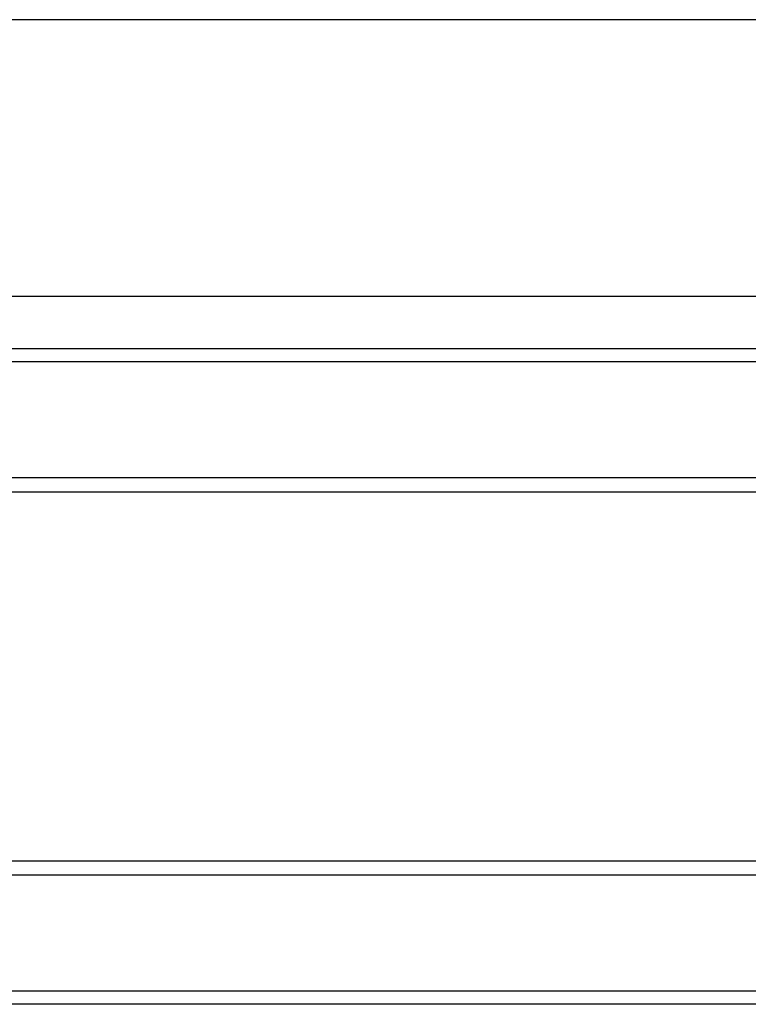
# Model space of a CAD drawing. Units: millimetres. Extents: x -100 to 100, y -22 to 48.
# Drawn here: x -50 to 0, y -22 to 45 of the extents above; entities that cross this region are included whole.
import ezdxf

# ---------------------------------------------------------------- set-up
doc = ezdxf.new("R2010")
doc.units = ezdxf.units.MM

msp = doc.modelspace()

# ---------------------------------------------------------------- linework, layer by layer
at = {"color": 7, "linetype": 'Continuous', "lineweight": 25}
for p, q in [((64, 45.062), (-64, 45.062)), ((64, 26.062), (-64, 26.062)), ((-71, 22.5), (71, 22.5)), ((-71, 21.6), (71, 21.6)), ((-71, 13.649), (71, 13.649)), ((-71, 12.669), (71, 12.669)), ((77.5, -12.669), (-77.5, -12.669)), ((77.5, -13.649), (-77.5, -13.649)), ((77.5, -21.6), (-77.5, -21.6)), ((77.5, -22.5), (-77.5, -22.5))]:
    msp.add_line(p, q, dxfattribs=at)

doc.saveas('drawing.dxf')
